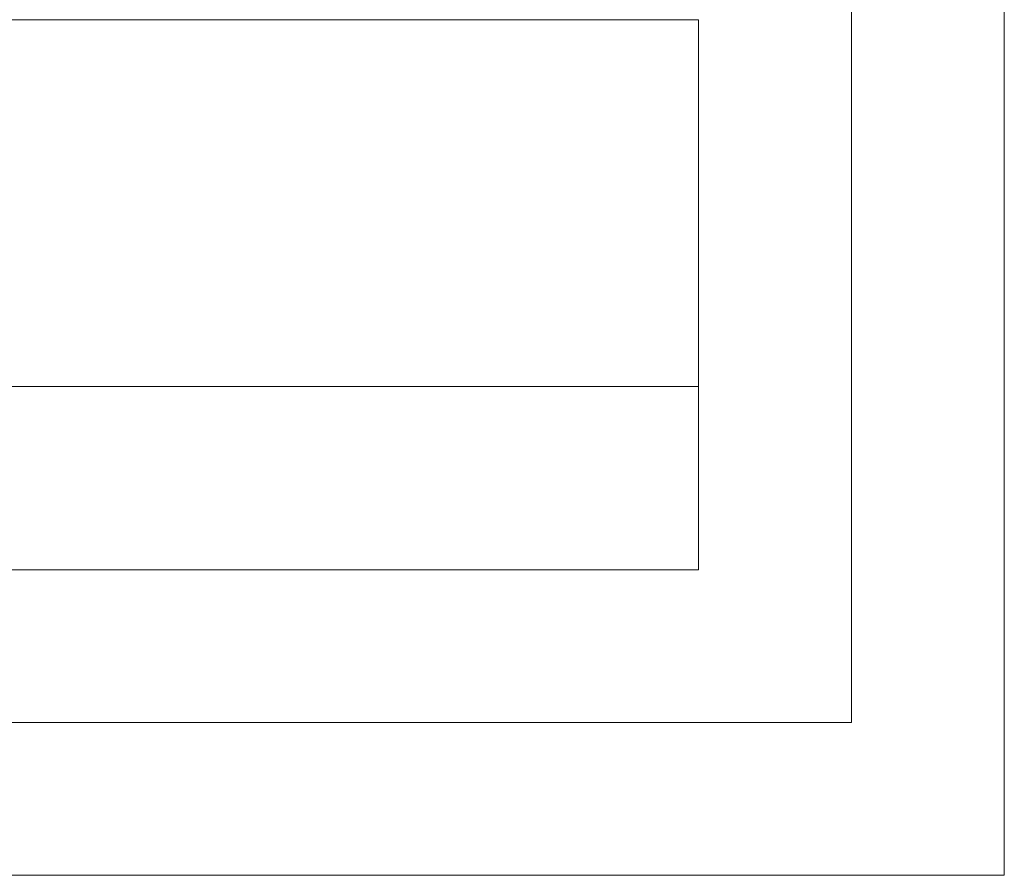
# Model space of a CAD drawing. Units: inches. Extents: x 90 to 510, y 152 to 449.
# Drawn here: x 478 to 510, y 152 to 180 of the extents above; entities that cross this region are included whole.
import ezdxf

# ---------------------------------------------------------------- set-up
doc = ezdxf.new("R2010")
doc.units = ezdxf.units.IN
doc.header["$MEASUREMENT"] = 0
doc.layers.add('90000_FRAME', color=7, linetype='Continuous')

# ---------------------------------------------------------------- blocks, each defined once
blk = doc.blocks.new('block 962')
at = {"layer": '90000_FRAME', "color": 7, "lineweight": 13}
blk.add_lwpolyline([(500, 162), (500, 180)], dxfattribs=at)
blk = doc.blocks.new('block 965')
at = {"layer": '90000_FRAME', "color": 7, "lineweight": 13}
blk.add_lwpolyline([(365, 180), (500, 180)], dxfattribs=at)
blk = doc.blocks.new('block 966')
at = {"layer": '90000_FRAME', "color": 7, "lineweight": 13}
blk.add_lwpolyline([(415, 168), (500, 168)], dxfattribs=at)
blk = doc.blocks.new('block 968')
at = {"layer": '90000_FRAME', "color": 7, "lineweight": 13}
blk.add_lwpolyline([(365, 162), (500, 162)], dxfattribs=at)
blk = doc.blocks.new('block 1073')
at = {"layer": '90000_FRAME', "color": 7, "lineweight": 13}
blk.add_lwpolyline([(505, 157), (505, 444)], dxfattribs=at)
blk = doc.blocks.new('block 1075')
at = {"layer": '90000_FRAME', "color": 7, "lineweight": 13}
blk.add_lwpolyline([(510, 152), (510, 449)], dxfattribs=at)
blk = doc.blocks.new('block 1079')
at = {"layer": '90000_FRAME', "color": 7, "lineweight": 13}
blk.add_lwpolyline([(505, 157), (95, 157)], dxfattribs=at)
blk = doc.blocks.new('block 1080')
at = {"layer": '90000_FRAME', "color": 7, "lineweight": 13}
blk.add_lwpolyline([(510, 152), (90, 152)], dxfattribs=at)

msp = doc.modelspace()

# ---------------------------------------------------------------- block references
at = {"layer": '90000_FRAME'}
for name in ['block 1075', 'block 1073', 'block 965', 'block 962', 'block 966', 'block 968', 'block 1079', 'block 1080']:
    msp.add_blockref(name, (0, 0), dxfattribs=at)

doc.saveas('drawing.dxf')
